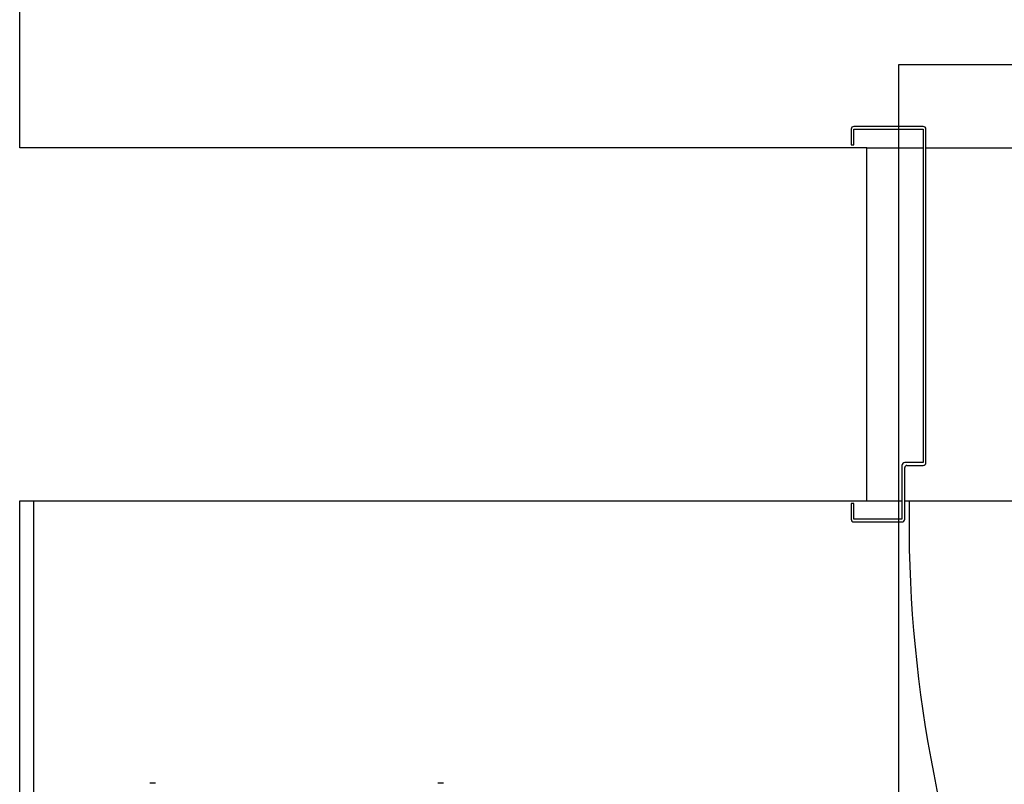
# Model space of a CAD drawing. Extents: x -3064 to 205556, y -12792 to 39329.
# Drawn here: x 30627 to 31325, y 12841 to 13382 of the extents above; entities that cross this region are included whole.
import ezdxf
from ezdxf.enums import TextEntityAlignment as Align

# ---------------------------------------------------------------- set-up
doc = ezdxf.new("R2010")
doc.units = 0
for name, color, linetype in [('SEC-EQUIP', 6, 'CONTINUOUS'), ('SYM-050', 6, 'CONTINUOUS'), ('SYM-ATT', 2, 'CONTINUOUS'), ('SYM-TEXT', 7, 'CONTINUOUS'), ('X-2387-GF$0$A-DOOR-2', 11, 'CONTINUOUS'), ('X-2387-GF$0$A-DOOR-FRAM', 11, 'CONTINUOUS'), ('X-2387-GF$0$A-FLOR', 11, 'CONTINUOUS'), ('X-2387-GF$0$A-FLOR-1', 11, 'CONTINUOUS'), ('X-2387-GF$0$A-WALL-1', 8, 'CONTINUOUS'), ('X-2387-GF$0$M-EQPM', 11, 'CONTINUOUS'), ('X-XREF', 7, 'CONTINUOUS')]:
    doc.layers.add(name, color=color, linetype=linetype)
doc.styles.add('EDG', font='edg.shx', dxfattribs={"width": 0.9})

# ---------------------------------------------------------------- blocks, each defined once
blk = doc.blocks.new('X-2387-GF')
at = {"layer": 'X-2387-GF$0$A-DOOR-2'}
blk.add_arc((32177.39, 13026.43), 920, 179.06579, 270, dxfattribs=at)
at = {"layer": 'X-2387-GF$0$A-DOOR-FRAM'}
for p, q in [((31216.39, 13304.43), (31216.39, 13293.43)), ((31267.39, 13306.43), (31218.39, 13306.43)), ((31218.39, 13293.43), (31218.39, 13304.43)), ((31218.39, 13304.43), (31267.39, 13304.43)), ((31267.39, 13304.43), (31267.39, 13068.43)), ((31269.39, 13068.43), (31269.39, 13304.43)), ((31216.39, 13293.43), (31218.39, 13293.43)), ((31252.39, 13066.43), (31252.39, 13028.43)), ((31267.39, 13068.43), (31254.39, 13068.43)), ((31254.39, 13028.43), (31254.39, 13065.01)), ((31255.8, 13066.43), (31267.39, 13066.43)), ((31218.39, 13039.43), (31216.39, 13039.43)), ((31216.39, 13039.43), (31216.39, 13028.43)), ((31218.39, 13028.43), (31218.39, 13039.43)), ((31252.39, 13028.43), (31218.39, 13028.43)), ((31218.39, 13026.43), (31252.39, 13026.43))]:
    blk.add_line(p, q, dxfattribs=at)
for centre, radius, start, end in [((31218.39, 13304.43), 2, 90, 180), ((31267.39, 13304.43), 2, 0, 90), ((31254.39, 13066.43), 2, 90, 180), ((31255.8, 13065.01), 1.41, 90, 180), ((31267.39, 13068.43), 2, 270, 0), ((31218.39, 13028.43), 2, 180, 270), ((31252.39, 13028.43), 2, 270, 0)]:
    blk.add_arc(centre, radius, start, end, dxfattribs=at)
at = {"layer": 'X-2387-GF$0$A-FLOR'}
for p, q in [((31227.39, 13291.43), (31267.39, 13291.43)), ((31269.28, 13291.43), (32165.5, 13291.43))]:
    blk.add_line(p, q, dxfattribs=at)
at = {"layer": 'X-2387-GF$0$A-FLOR-1'}
for p, q in [((30637.5, 12590), (30637.5, 13041.43)), ((31227.39, 13041.43), (31252.39, 13041.43)), ((31254.39, 13041.43), (32180.39, 13041.43))]:
    blk.add_line(p, q, dxfattribs=at)
at = {"layer": 'X-2387-GF$0$A-WALL-1'}
for p, q in [((30627.39, 13291.43), (30627.39, 15516.43)), ((31227.39, 13291.43), (30627.39, 13291.43)), ((31227.39, 13041.43), (31227.39, 13291.43)), ((30627.39, 8592.71), (30627.39, 13041.43)), ((30627.39, 13041.43), (31227.39, 13041.43))]:
    blk.add_line(p, q, dxfattribs=at)
at = {"layer": 'X-2387-GF$0$M-EQPM'}
for p, q in [((30723.52, 12841.43), (30719.52, 12841.43)), ((30927.52, 12841.43), (30923.52, 12841.43))]:
    blk.add_line(p, q, dxfattribs=at)
blk = doc.blocks.new('box-electricstrike')
at = {"layer": 'SYM-050', "color": 0, "linetype": 'ByBlock'}
blk.add_lwpolyline([(-400, -200), (400, -200), (400, 200), (-400, 200)], close=True, dxfattribs=at)
at = {"layer": 'SYM-ATT', "linetype": 'ByBlock', "style": 'EDG', "width": 0.9}
for tag, p in [('CHAN', (-200, 600)), ('MOUNT', (-200, 300))]:
    blk.add_attdef(tag, p, '', height=200, dxfattribs=at)
at = {"layer": 'SYM-ATT', "color": 255, "linetype": 'ByBlock', "style": 'EDG', "width": 0.9}
for tag, flags in [('RATING', 3), ('EQUIP', 3), ('NAME', 3), ('ID', 9)]:
    blk.add_attdef(tag, (0, 0), '', height=200, dxfattribs=dict(at, flags=flags))
at = {"layer": 'SYM-TEXT', "color": 255, "linetype": 'ByBlock', "style": 'EDG', "width": 0.9, "flags": 3}
blk.add_attdef('TEXT', (0, 0), '', height=200, dxfattribs=at)
at = {"layer": 'SYM-TEXT', "color": 2, "linetype": 'ByBlock', "style": 'EDG', "width": 0.9}
blk.add_attdef('TYPE', text='', height=200, dxfattribs=at).set_placement((0, 0), align=Align.MIDDLE_CENTER)

msp = doc.modelspace()

# ---------------------------------------------------------------- block references
at = {"layer": 'SEC-EQUIP', "color": 6, "rotation": 90}
msp.add_blockref('box-electricstrike', (31450, 12950), dxfattribs=at).add_auto_attribs({'TYPE': 'ES'})
at = {"layer": 'X-XREF'}
msp.add_blockref('X-2387-GF', (0, 0), dxfattribs=at)

doc.saveas('drawing.dxf')
